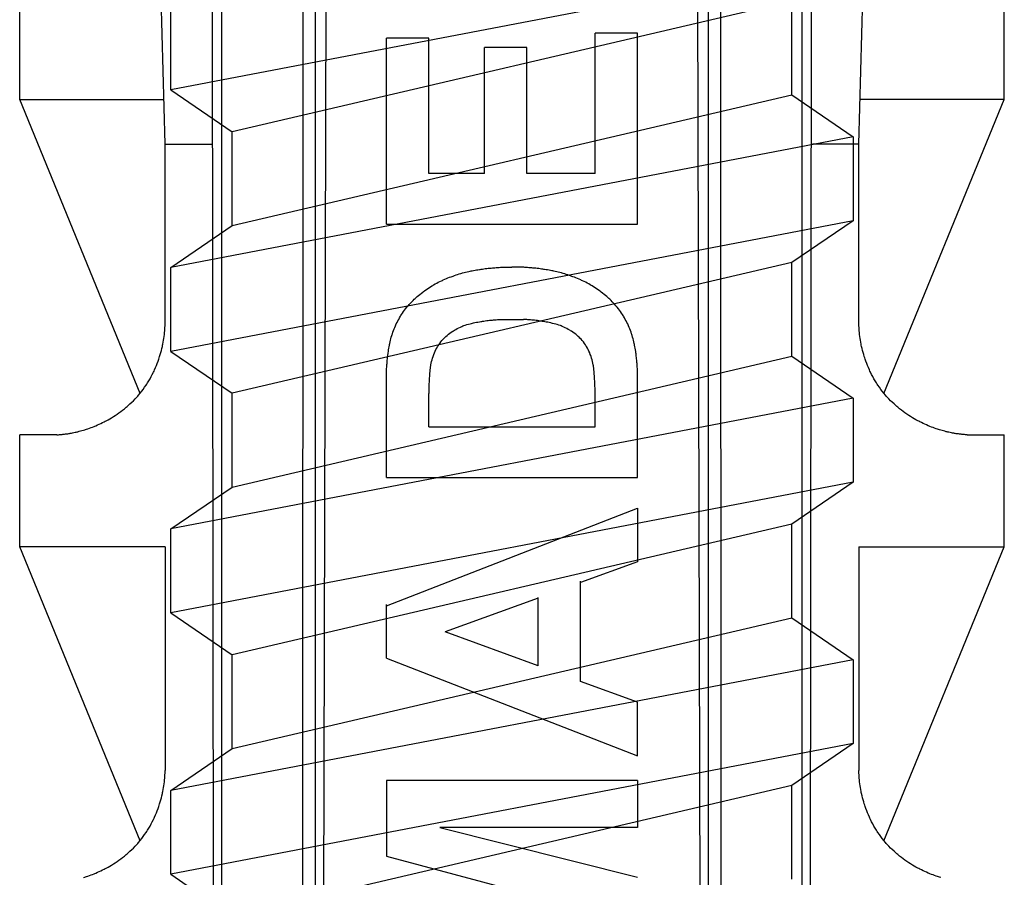
# Model space of a CAD drawing. Extents: x 14 to 285, y 11 to 197.
# Drawn here: x 104 to 105, y 80 to 81 of the extents above; entities that cross this region are included whole.
import ezdxf

# ---------------------------------------------------------------- set-up
doc = ezdxf.new("R2010")
doc.units = 0
doc.header["$MEASUREMENT"] = 0
doc.layers.add('_1-6_アンカ__類', color=7, linetype='CONTINUOUS')

msp = doc.modelspace()

# ---------------------------------------------------------------- linework, layer by layer
at = {"layer": '_1-6_アンカ__類', "color": 7, "linetype": 'Continuous'}
for p, q in [((103.874, 81.1122), (103.7841, 84.3122)), ((105.114, 81.1122), (105.204, 84.3122)), ((103.9631, 77.3519), (103.9564, 83.3122)), ((105.025, 77.3519), (105.0317, 83.3122)), ((104.1517, 77.3522), (104.1666, 83.2797)), ((104.8364, 77.3522), (104.8215, 83.2797)), ((103.9751, 77.3738), (103.9751, 82.4122)), ((104.1192, 77.3738), (104.1214, 82.4122)), ((104.1425, 77.3522), (104.143, 82.4122)), ((104.8455, 77.3522), (104.8451, 82.4122)), ((104.8688, 77.3738), (104.8667, 82.4122)), ((105.0129, 77.3738), (105.0129, 82.4122)), ((105.104, 81.4428), (103.884, 81.209)), ((103.614, 81.1922), (103.614, 81.3922)), ((105.374, 81.1922), (105.374, 81.3922)), ((104.994, 81.3678), (103.994, 81.134)), ((104.994, 81.2002), (104.994, 81.3678)), ((103.884, 81.209), (103.884, 81.359)), ((104.2697, 80.9691), (104.2697, 81.3019)), ((104.3455, 81.3019), (104.2697, 81.3019)), ((104.3455, 81.0598), (104.3455, 81.3019)), ((104.7184, 81.3104), (104.6428, 81.3104)), ((104.6428, 81.0598), (104.6428, 81.3104)), ((104.7184, 80.9691), (104.7184, 81.3104)), ((104.5206, 81.285), (104.4451, 81.285)), ((104.4451, 81.0598), (104.4451, 81.285)), ((104.5206, 81.0598), (104.5206, 81.285)), ((103.884, 81.209), (103.994, 81.134)), ((103.8295, 80.6664), (103.614, 81.1922)), ((103.614, 81.1922), (103.8718, 81.1922)), ((103.994, 80.9665), (104.994, 81.2002)), ((104.994, 81.2002), (105.104, 81.1252)), ((105.374, 81.1922), (105.1163, 81.1922)), ((105.1586, 80.6664), (105.374, 81.1922)), ((105.104, 81.1252), (103.884, 80.8915)), ((103.994, 80.9665), (103.994, 81.134)), ((105.104, 81.1252), (105.104, 80.9752)), ((103.874, 81.1122), (103.957, 81.1122)), ((103.874, 80.7922), (103.874, 81.1122)), ((105.114, 81.1122), (105.031, 81.1122)), ((105.114, 80.7922), (105.114, 81.1122)), ((104.4451, 81.0598), (104.3455, 81.0598)), ((104.6428, 81.0598), (104.5206, 81.0598)), ((105.104, 80.9752), (103.884, 80.7415)), ((103.884, 80.8915), (103.994, 80.9665)), ((104.2697, 80.9691), (104.7184, 80.9691)), ((105.104, 80.9752), (104.994, 80.9002)), ((103.884, 80.7415), (103.884, 80.8915)), ((104.994, 80.9002), (103.994, 80.6665)), ((104.4463, 80.8895), (104.4488, 80.8898)), ((104.4488, 80.8898), (104.4513, 80.8901)), ((104.4513, 80.8901), (104.4528, 80.8903)), ((104.4528, 80.8903), (104.4542, 80.8904)), ((104.4542, 80.8904), (104.4565, 80.8906)), ((104.4565, 80.8906), (104.4589, 80.8908)), ((104.4589, 80.8908), (104.4613, 80.891)), ((104.4613, 80.891), (104.4636, 80.8912)), ((104.4636, 80.8912), (104.466, 80.8914)), ((104.466, 80.8914), (104.4674, 80.8914)), ((104.4674, 80.8914), (104.4687, 80.8915)), ((104.4687, 80.8915), (104.4709, 80.8917)), ((104.4709, 80.8917), (104.4732, 80.8918)), ((104.4732, 80.8918), (104.4754, 80.8919)), ((104.4754, 80.8919), (104.4776, 80.892)), ((104.4776, 80.892), (104.4798, 80.892)), ((104.4798, 80.892), (104.4811, 80.8921)), ((104.4811, 80.8921), (104.4824, 80.8921)), ((104.4824, 80.8921), (104.4844, 80.8922)), ((104.4844, 80.8922), (104.4865, 80.8922)), ((104.4865, 80.8922), (104.4886, 80.8922)), ((104.4886, 80.8922), (104.4907, 80.8922)), ((104.4907, 80.8922), (104.4928, 80.8923)), ((104.4928, 80.8923), (104.494, 80.8923)), ((104.4952, 80.8923), (104.494, 80.8923)), ((104.4973, 80.8922), (104.4952, 80.8923)), ((104.4994, 80.8922), (104.4973, 80.8922)), ((104.5015, 80.8922), (104.4994, 80.8922)), ((104.5036, 80.8922), (104.5015, 80.8922)), ((104.5057, 80.8921), (104.5036, 80.8922)), ((104.5069, 80.8921), (104.5057, 80.8921)), ((104.5082, 80.892), (104.5069, 80.8921)), ((104.5105, 80.892), (104.5082, 80.892)), ((104.5127, 80.8919), (104.5105, 80.892)), ((104.5149, 80.8918), (104.5127, 80.8919)), ((104.5171, 80.8917), (104.5149, 80.8918)), ((104.5194, 80.8915), (104.5171, 80.8917)), ((104.5207, 80.8914), (104.5194, 80.8915)), ((104.522, 80.8914), (104.5207, 80.8914)), ((104.5244, 80.8912), (104.522, 80.8914)), ((104.5268, 80.891), (104.5244, 80.8912)), ((104.5292, 80.8908), (104.5268, 80.891)), ((104.5315, 80.8906), (104.5292, 80.8908)), ((104.5339, 80.8904), (104.5315, 80.8906)), ((104.5353, 80.8903), (104.5339, 80.8904)), ((104.5367, 80.8901), (104.5353, 80.8903)), ((104.5392, 80.8898), (104.5367, 80.8901)), ((104.5418, 80.8895), (104.5392, 80.8898)), ((104.994, 80.7327), (104.994, 80.9002)), ((104.3768, 80.8717), (104.3796, 80.8729)), ((104.3796, 80.8729), (104.3825, 80.874)), ((104.3825, 80.874), (104.3853, 80.8751)), ((104.3853, 80.8751), (104.387, 80.8757)), ((104.387, 80.8757), (104.3886, 80.8763)), ((104.3886, 80.8763), (104.3914, 80.8773)), ((104.3914, 80.8773), (104.3942, 80.8783)), ((104.3942, 80.8783), (104.3969, 80.8792)), ((104.3969, 80.8792), (104.3998, 80.8801)), ((104.3998, 80.8801), (104.4026, 80.8809)), ((104.4026, 80.8809), (104.4042, 80.8814)), ((104.4042, 80.8814), (104.4058, 80.8818)), ((104.4058, 80.8818), (104.4085, 80.8826)), ((104.4085, 80.8826), (104.4112, 80.8833)), ((104.4112, 80.8833), (104.414, 80.884)), ((104.414, 80.884), (104.4167, 80.8846)), ((104.4167, 80.8846), (104.4195, 80.8852)), ((104.4195, 80.8852), (104.4211, 80.8855)), ((104.4211, 80.8855), (104.4226, 80.8858)), ((104.4226, 80.8858), (104.4252, 80.8863)), ((104.4252, 80.8863), (104.4279, 80.8867)), ((104.4279, 80.8867), (104.4305, 80.8872)), ((104.4305, 80.8872), (104.4332, 80.8876)), ((104.4332, 80.8876), (104.4358, 80.888)), ((104.4358, 80.888), (104.4373, 80.8882)), ((104.4373, 80.8882), (104.4388, 80.8885)), ((104.4388, 80.8885), (104.4413, 80.8888)), ((104.4413, 80.8888), (104.4438, 80.8892)), ((104.4438, 80.8892), (104.4463, 80.8895)), ((104.5443, 80.8892), (104.5418, 80.8895)), ((104.5468, 80.8888), (104.5443, 80.8892)), ((104.5493, 80.8885), (104.5468, 80.8888)), ((104.5507, 80.8882), (104.5493, 80.8885)), ((104.5523, 80.888), (104.5507, 80.8882)), ((104.5549, 80.8876), (104.5523, 80.888)), ((104.5576, 80.8872), (104.5549, 80.8876)), ((104.5602, 80.8867), (104.5576, 80.8872)), ((104.5628, 80.8863), (104.5602, 80.8867)), ((104.5655, 80.8858), (104.5628, 80.8863)), ((104.567, 80.8855), (104.5655, 80.8858)), ((104.5686, 80.8852), (104.567, 80.8855)), ((104.5713, 80.8846), (104.5686, 80.8852)), ((104.5741, 80.884), (104.5713, 80.8846)), ((104.5768, 80.8833), (104.5741, 80.884)), ((104.5796, 80.8826), (104.5768, 80.8833)), ((104.5823, 80.8818), (104.5796, 80.8826)), ((104.5839, 80.8814), (104.5823, 80.8818)), ((104.5855, 80.8809), (104.5839, 80.8814)), ((104.5883, 80.8801), (104.5855, 80.8809)), ((104.5911, 80.8792), (104.5883, 80.8801)), ((104.5939, 80.8783), (104.5911, 80.8792)), ((104.5967, 80.8773), (104.5939, 80.8783)), ((104.5995, 80.8763), (104.5967, 80.8773)), ((104.6011, 80.8757), (104.5995, 80.8763)), ((104.6027, 80.8751), (104.6011, 80.8757)), ((104.6056, 80.874), (104.6027, 80.8751)), ((104.6084, 80.8729), (104.6056, 80.874)), ((104.6113, 80.8717), (104.6084, 80.8729)), ((104.3428, 80.8534), (104.3455, 80.8552)), ((104.3455, 80.8552), (104.3482, 80.8569)), ((104.3482, 80.8569), (104.3509, 80.8586)), ((104.3509, 80.8586), (104.3525, 80.8595)), ((104.3525, 80.8595), (104.354, 80.8605)), ((104.354, 80.8605), (104.3568, 80.862)), ((104.3568, 80.862), (104.3595, 80.8635)), ((104.3595, 80.8635), (104.3623, 80.865)), ((104.3623, 80.865), (104.3651, 80.8664)), ((104.3651, 80.8664), (104.3679, 80.8678)), ((104.3679, 80.8678), (104.3696, 80.8685)), ((104.3696, 80.8685), (104.3712, 80.8693)), ((104.3712, 80.8693), (104.374, 80.8705)), ((104.374, 80.8705), (104.3768, 80.8717)), ((104.6141, 80.8705), (104.6113, 80.8717)), ((104.6169, 80.8693), (104.6141, 80.8705)), ((104.6185, 80.8685), (104.6169, 80.8693)), ((104.6201, 80.8678), (104.6185, 80.8685)), ((104.623, 80.8664), (104.6201, 80.8678)), ((104.6258, 80.865), (104.623, 80.8664)), ((104.6285, 80.8635), (104.6258, 80.865)), ((104.6313, 80.862), (104.6285, 80.8635)), ((104.634, 80.8605), (104.6313, 80.862)), ((104.6356, 80.8595), (104.634, 80.8605)), ((104.6372, 80.8586), (104.6356, 80.8595)), ((104.6399, 80.8569), (104.6372, 80.8586)), ((104.6426, 80.8552), (104.6399, 80.8569)), ((104.6452, 80.8534), (104.6426, 80.8552)), ((104.3208, 80.836), (104.3222, 80.8373)), ((104.3222, 80.8373), (104.3246, 80.8394)), ((104.3246, 80.8394), (104.327, 80.8415)), ((104.327, 80.8415), (104.3295, 80.8435)), ((104.3295, 80.8435), (104.3321, 80.8455)), ((104.3321, 80.8455), (104.3346, 80.8475)), ((104.3346, 80.8475), (104.3361, 80.8486)), ((104.3361, 80.8486), (104.3376, 80.8497)), ((104.3376, 80.8497), (104.3402, 80.8515)), ((104.3402, 80.8515), (104.3428, 80.8534)), ((104.6479, 80.8515), (104.6452, 80.8534)), ((104.6505, 80.8497), (104.6479, 80.8515)), ((104.652, 80.8486), (104.6505, 80.8497)), ((104.6535, 80.8475), (104.652, 80.8486)), ((104.656, 80.8455), (104.6535, 80.8475)), ((104.6585, 80.8435), (104.656, 80.8455)), ((104.661, 80.8415), (104.6585, 80.8435)), ((104.6635, 80.8394), (104.661, 80.8415)), ((104.6659, 80.8373), (104.6635, 80.8394)), ((104.6673, 80.836), (104.6659, 80.8373)), ((104.3039, 80.8178), (104.3059, 80.8203)), ((104.3059, 80.8203), (104.3071, 80.8217)), ((104.3071, 80.8217), (104.3083, 80.8232)), ((104.3083, 80.8232), (104.3104, 80.8256)), ((104.3104, 80.8256), (104.3126, 80.8279)), ((104.3126, 80.8279), (104.3148, 80.8303)), ((104.3148, 80.8303), (104.3171, 80.8325)), ((104.3171, 80.8325), (104.3194, 80.8348)), ((104.3194, 80.8348), (104.3208, 80.836)), ((104.6687, 80.8348), (104.6673, 80.836)), ((104.671, 80.8325), (104.6687, 80.8348)), ((104.6733, 80.8303), (104.671, 80.8325)), ((104.6755, 80.8279), (104.6733, 80.8303)), ((104.6777, 80.8256), (104.6755, 80.8279)), ((104.6798, 80.8232), (104.6777, 80.8256)), ((104.681, 80.8217), (104.6798, 80.8232)), ((104.6822, 80.8203), (104.681, 80.8217)), ((104.6842, 80.8178), (104.6822, 80.8203)), ((104.293, 80.8016), (104.2946, 80.8043)), ((104.2946, 80.8043), (104.2956, 80.8058)), ((104.2956, 80.8058), (104.2966, 80.8074)), ((104.2966, 80.8074), (104.2983, 80.81)), ((104.2983, 80.81), (104.3001, 80.8127)), ((104.3001, 80.8127), (104.302, 80.8153)), ((104.302, 80.8153), (104.3039, 80.8178)), ((104.6861, 80.8153), (104.6842, 80.8178)), ((104.688, 80.8127), (104.6861, 80.8153)), ((104.6898, 80.81), (104.688, 80.8127)), ((104.6915, 80.8074), (104.6898, 80.81)), ((104.6925, 80.8058), (104.6915, 80.8074)), ((104.6935, 80.8043), (104.6925, 80.8058)), ((104.695, 80.8016), (104.6935, 80.8043)), ((103.8735, 80.7813), (103.8737, 80.7844)), ((103.8737, 80.7844), (103.8738, 80.7874)), ((103.8738, 80.7874), (103.874, 80.7904)), ((103.874, 80.7904), (103.874, 80.7922)), ((104.2834, 80.7816), (104.2845, 80.7844)), ((104.2845, 80.7844), (104.2857, 80.7872)), ((104.2857, 80.7872), (104.2865, 80.7888)), ((104.2865, 80.7888), (104.2872, 80.7905)), ((104.2872, 80.7905), (104.2886, 80.7933)), ((104.2886, 80.7933), (104.29, 80.7961)), ((104.29, 80.7961), (104.2915, 80.7988)), ((104.2915, 80.7988), (104.293, 80.8016)), ((104.399, 80.7838), (104.4018, 80.785)), ((104.4018, 80.785), (104.4046, 80.7862)), ((104.4046, 80.7862), (104.4062, 80.7869)), ((104.4062, 80.7869), (104.4078, 80.7875)), ((104.4078, 80.7875), (104.4106, 80.7884)), ((104.4106, 80.7884), (104.4133, 80.7893)), ((104.4133, 80.7893), (104.4161, 80.7901)), ((104.4161, 80.7901), (104.419, 80.7909)), ((104.419, 80.7909), (104.4218, 80.7916)), ((104.4218, 80.7916), (104.4234, 80.792)), ((104.4234, 80.792), (104.425, 80.7923)), ((104.425, 80.7923), (104.4276, 80.7929)), ((104.4276, 80.7929), (104.4303, 80.7935)), ((104.4303, 80.7935), (104.433, 80.794)), ((104.433, 80.794), (104.4357, 80.7945)), ((104.4357, 80.7945), (104.4384, 80.7949)), ((104.4384, 80.7949), (104.4399, 80.7952)), ((104.4399, 80.7952), (104.4414, 80.7954)), ((104.4414, 80.7954), (104.4438, 80.7958)), ((104.4438, 80.7958), (104.4463, 80.7962)), ((104.4463, 80.7962), (104.4488, 80.7965)), ((104.4488, 80.7965), (104.4513, 80.7968)), ((104.4513, 80.7968), (104.4538, 80.7971)), ((104.4538, 80.7971), (104.4552, 80.7973)), ((104.4552, 80.7973), (104.4566, 80.7974)), ((104.4566, 80.7974), (104.4589, 80.7976)), ((104.4589, 80.7976), (104.4612, 80.7979)), ((104.4612, 80.7979), (104.4635, 80.798)), ((104.4635, 80.798), (104.4657, 80.7982)), ((104.4657, 80.7982), (104.468, 80.7983)), ((104.468, 80.7983), (104.4694, 80.7984)), ((104.4694, 80.7984), (104.4706, 80.7985)), ((104.4706, 80.7985), (104.4727, 80.7986)), ((104.4727, 80.7986), (104.4735, 80.7986)), ((104.4735, 80.7986), (104.5145, 80.7986)), ((104.5156, 80.7986), (104.5148, 80.7986)), ((104.5177, 80.7985), (104.5156, 80.7986)), ((104.5189, 80.7984), (104.5177, 80.7985)), ((104.5203, 80.7983), (104.5189, 80.7984)), ((104.5225, 80.7982), (104.5203, 80.7983)), ((104.5248, 80.798), (104.5225, 80.7982)), ((104.5271, 80.7979), (104.5248, 80.798)), ((104.5294, 80.7976), (104.5271, 80.7979)), ((104.5317, 80.7974), (104.5294, 80.7976)), ((104.533, 80.7973), (104.5317, 80.7974)), ((104.5345, 80.7971), (104.533, 80.7973)), ((104.537, 80.7968), (104.5345, 80.7971)), ((104.5395, 80.7965), (104.537, 80.7968)), ((104.542, 80.7962), (104.5395, 80.7965)), ((104.5445, 80.7958), (104.542, 80.7962)), ((104.5469, 80.7954), (104.5445, 80.7958)), ((104.5484, 80.7952), (104.5469, 80.7954)), ((104.5499, 80.7949), (104.5484, 80.7952)), ((104.5526, 80.7945), (104.5499, 80.7949)), ((104.5553, 80.794), (104.5526, 80.7945)), ((104.558, 80.7935), (104.5553, 80.794)), ((104.5606, 80.7929), (104.558, 80.7935)), ((104.5633, 80.7923), (104.5606, 80.7929)), ((104.5649, 80.792), (104.5633, 80.7923)), ((104.5665, 80.7916), (104.5649, 80.792)), ((104.5693, 80.7909), (104.5665, 80.7916)), ((104.5722, 80.7901), (104.5693, 80.7909)), ((104.575, 80.7893), (104.5722, 80.7901)), ((104.5777, 80.7884), (104.575, 80.7893)), ((104.5805, 80.7875), (104.5777, 80.7884)), ((104.5821, 80.7869), (104.5805, 80.7875)), ((104.5837, 80.7862), (104.5821, 80.7869)), ((104.5865, 80.785), (104.5837, 80.7862)), ((104.5893, 80.7838), (104.5865, 80.785)), ((104.6966, 80.7988), (104.695, 80.8016)), ((104.698, 80.7961), (104.6966, 80.7988)), ((104.6995, 80.7933), (104.698, 80.7961)), ((104.7008, 80.7905), (104.6995, 80.7933)), ((104.7016, 80.7888), (104.7008, 80.7905)), ((104.7023, 80.7872), (104.7016, 80.7888)), ((104.7035, 80.7844), (104.7023, 80.7872)), ((104.7047, 80.7816), (104.7035, 80.7844)), ((105.1141, 80.7904), (105.114, 80.7922)), ((105.1142, 80.7874), (105.1141, 80.7904)), ((105.1144, 80.7844), (105.1142, 80.7874)), ((105.1146, 80.7813), (105.1144, 80.7844)), ((103.8718, 80.7648), (103.8723, 80.7682)), ((103.8723, 80.7682), (103.8727, 80.7716)), ((103.8727, 80.7716), (103.8729, 80.7735)), ((103.8729, 80.7735), (103.8731, 80.7753)), ((103.8731, 80.7753), (103.8733, 80.7783)), ((103.8733, 80.7783), (103.8735, 80.7813)), ((104.2775, 80.7642), (104.2783, 80.767)), ((104.2783, 80.767), (104.2792, 80.7698)), ((104.2792, 80.7698), (104.2797, 80.7714)), ((104.2797, 80.7714), (104.2802, 80.7731)), ((104.2802, 80.7731), (104.2812, 80.776)), ((104.2812, 80.776), (104.2823, 80.7788)), ((104.2823, 80.7788), (104.2834, 80.7816)), ((104.373, 80.7654), (104.3744, 80.7667)), ((104.3744, 80.7667), (104.3757, 80.7679)), ((104.3757, 80.7679), (104.378, 80.77)), ((104.378, 80.77), (104.3804, 80.772)), ((104.3804, 80.772), (104.3829, 80.7739)), ((104.3829, 80.7739), (104.3854, 80.7757)), ((104.3854, 80.7757), (104.388, 80.7775)), ((104.388, 80.7775), (104.3895, 80.7784)), ((104.3895, 80.7784), (104.391, 80.7794)), ((104.391, 80.7794), (104.3937, 80.7809)), ((104.3937, 80.7809), (104.3963, 80.7824)), ((104.3963, 80.7824), (104.399, 80.7838)), ((104.592, 80.7824), (104.5893, 80.7838)), ((104.5946, 80.7809), (104.592, 80.7824)), ((104.5973, 80.7794), (104.5946, 80.7809)), ((104.5988, 80.7784), (104.5973, 80.7794)), ((104.6003, 80.7775), (104.5988, 80.7784)), ((104.6029, 80.7757), (104.6003, 80.7775)), ((104.6054, 80.7739), (104.6029, 80.7757)), ((104.6079, 80.772), (104.6054, 80.7739)), ((104.6103, 80.77), (104.6079, 80.772)), ((104.6126, 80.7679), (104.6103, 80.77)), ((104.6139, 80.7667), (104.6126, 80.7679)), ((104.6153, 80.7654), (104.6139, 80.7667)), ((104.7058, 80.7788), (104.7047, 80.7816)), ((104.7069, 80.776), (104.7058, 80.7788)), ((104.7079, 80.7731), (104.7069, 80.776)), ((104.7084, 80.7714), (104.7079, 80.7731)), ((104.7089, 80.7698), (104.7084, 80.7714)), ((104.7097, 80.767), (104.7089, 80.7698)), ((104.7105, 80.7642), (104.7097, 80.767)), ((105.1148, 80.7783), (105.1146, 80.7813)), ((105.115, 80.7753), (105.1148, 80.7783)), ((105.1152, 80.7735), (105.115, 80.7753)), ((105.1154, 80.7716), (105.1152, 80.7735)), ((105.1158, 80.7682), (105.1154, 80.7716)), ((105.1163, 80.7648), (105.1158, 80.7682)), ((103.8683, 80.7468), (103.8692, 80.7505)), ((103.8692, 80.7505), (103.8696, 80.7527)), ((103.8696, 80.7527), (103.87, 80.7546)), ((103.87, 80.7546), (103.8707, 80.758)), ((103.8707, 80.758), (103.8713, 80.7614)), ((103.8713, 80.7614), (103.8718, 80.7648)), ((104.2739, 80.747), (104.2743, 80.7497)), ((104.2743, 80.7497), (104.2748, 80.7524)), ((104.2748, 80.7524), (104.2752, 80.754)), ((104.2752, 80.754), (104.2755, 80.7557)), ((104.2755, 80.7557), (104.2761, 80.7585)), ((104.2761, 80.7585), (104.2768, 80.7613)), ((104.2768, 80.7613), (104.2775, 80.7642)), ((104.3595, 80.7474), (104.3611, 80.7501)), ((104.3611, 80.7501), (104.362, 80.7517)), ((104.362, 80.7517), (104.363, 80.7532)), ((104.363, 80.7532), (104.3648, 80.7558)), ((104.3648, 80.7558), (104.3667, 80.7583)), ((104.3667, 80.7583), (104.3687, 80.7608)), ((104.3687, 80.7608), (104.3708, 80.7631)), ((104.3708, 80.7631), (104.373, 80.7654)), ((104.6174, 80.7631), (104.6153, 80.7654)), ((104.6196, 80.7608), (104.6174, 80.7631)), ((104.6216, 80.7583), (104.6196, 80.7608)), ((104.6235, 80.7558), (104.6216, 80.7583)), ((104.6253, 80.7532), (104.6235, 80.7558)), ((104.6263, 80.7517), (104.6253, 80.7532)), ((104.6272, 80.7501), (104.6263, 80.7517)), ((104.6288, 80.7474), (104.6272, 80.7501)), ((104.7112, 80.7613), (104.7105, 80.7642)), ((104.7119, 80.7585), (104.7112, 80.7613)), ((104.7126, 80.7557), (104.7119, 80.7585)), ((104.7129, 80.754), (104.7126, 80.7557)), ((104.7132, 80.7524), (104.7129, 80.754)), ((104.7137, 80.7497), (104.7132, 80.7524)), ((104.7142, 80.747), (104.7137, 80.7497)), ((105.1168, 80.7614), (105.1163, 80.7648)), ((105.1174, 80.758), (105.1168, 80.7614)), ((105.118, 80.7546), (105.1174, 80.758)), ((105.1184, 80.7527), (105.118, 80.7546)), ((105.1189, 80.7505), (105.1184, 80.7527)), ((105.1198, 80.7468), (105.1189, 80.7505)), ((103.8636, 80.73), (103.8642, 80.7321)), ((103.8642, 80.7321), (103.8653, 80.7358)), ((103.8653, 80.7358), (103.8664, 80.7394)), ((103.8664, 80.7394), (103.8674, 80.7431)), ((103.8674, 80.7431), (103.8683, 80.7468)), ((103.884, 80.7415), (103.994, 80.6665)), ((103.994, 80.4989), (104.994, 80.7327)), ((104.2716, 80.7306), (104.2719, 80.7332)), ((104.2719, 80.7332), (104.2722, 80.7357)), ((104.2722, 80.7357), (104.2724, 80.7372)), ((104.2724, 80.7372), (104.2726, 80.7388)), ((104.2726, 80.7388), (104.273, 80.7415)), ((104.273, 80.7415), (104.2734, 80.7443)), ((104.2734, 80.7443), (104.2739, 80.747)), ((104.3521, 80.7295), (104.353, 80.7324)), ((104.353, 80.7324), (104.3536, 80.7341)), ((104.3536, 80.7341), (104.3543, 80.7358)), ((104.3543, 80.7358), (104.3554, 80.7388)), ((104.3554, 80.7388), (104.3567, 80.7417)), ((104.3567, 80.7417), (104.358, 80.7446)), ((104.358, 80.7446), (104.3595, 80.7474)), ((104.6303, 80.7446), (104.6288, 80.7474)), ((104.6316, 80.7417), (104.6303, 80.7446)), ((104.6329, 80.7388), (104.6316, 80.7417)), ((104.634, 80.7358), (104.6329, 80.7388)), ((104.6347, 80.7341), (104.634, 80.7358)), ((104.6353, 80.7324), (104.6347, 80.7341)), ((104.6362, 80.7295), (104.6353, 80.7324)), ((104.7147, 80.7443), (104.7142, 80.747)), ((104.7151, 80.7415), (104.7147, 80.7443)), ((104.7155, 80.7388), (104.7151, 80.7415)), ((104.7157, 80.7372), (104.7155, 80.7388)), ((104.7159, 80.7357), (104.7157, 80.7372)), ((104.7162, 80.7332), (104.7159, 80.7357)), ((104.7165, 80.7306), (104.7162, 80.7332)), ((104.994, 80.7327), (105.104, 80.6577)), ((105.1207, 80.7431), (105.1198, 80.7468)), ((105.1217, 80.7394), (105.1207, 80.7431)), ((105.1227, 80.7358), (105.1217, 80.7394)), ((105.1238, 80.7321), (105.1227, 80.7358)), ((105.1245, 80.73), (105.1238, 80.7321)), ((103.8568, 80.7124), (103.8584, 80.7162)), ((103.8584, 80.7162), (103.86, 80.72)), ((103.86, 80.72), (103.8614, 80.7239)), ((103.8614, 80.7239), (103.8628, 80.7278)), ((103.8628, 80.7278), (103.8636, 80.73)), ((104.2701, 80.713), (104.2702, 80.7154)), ((104.2702, 80.7154), (104.2704, 80.7178)), ((104.2704, 80.7178), (104.2706, 80.7201)), ((104.2706, 80.7201), (104.2707, 80.7215)), ((104.2707, 80.7215), (104.2708, 80.723)), ((104.2708, 80.723), (104.271, 80.7255)), ((104.271, 80.7255), (104.2713, 80.7281)), ((104.2713, 80.7281), (104.2716, 80.7306)), ((104.3481, 80.7113), (104.3485, 80.7142)), ((104.3485, 80.7142), (104.3487, 80.7159)), ((104.3487, 80.7159), (104.349, 80.7176)), ((104.349, 80.7176), (104.3497, 80.7206)), ((104.3497, 80.7206), (104.3504, 80.7236)), ((104.3504, 80.7236), (104.3512, 80.7266)), ((104.3512, 80.7266), (104.3521, 80.7295)), ((104.6371, 80.7266), (104.6362, 80.7295)), ((104.6379, 80.7236), (104.6371, 80.7266)), ((104.6386, 80.7206), (104.6379, 80.7236)), ((104.6393, 80.7176), (104.6386, 80.7206)), ((104.6396, 80.7159), (104.6393, 80.7176)), ((104.6398, 80.7142), (104.6396, 80.7159)), ((104.6402, 80.7113), (104.6398, 80.7142)), ((104.7168, 80.7281), (104.7165, 80.7306)), ((104.717, 80.7255), (104.7168, 80.7281)), ((104.7173, 80.723), (104.717, 80.7255)), ((104.7174, 80.7215), (104.7173, 80.723)), ((104.7175, 80.7201), (104.7174, 80.7215)), ((104.7177, 80.7178), (104.7175, 80.7201)), ((104.7178, 80.7154), (104.7177, 80.7178)), ((104.718, 80.713), (104.7178, 80.7154)), ((105.1253, 80.7278), (105.1245, 80.73)), ((105.1267, 80.7239), (105.1253, 80.7278)), ((105.1281, 80.72), (105.1267, 80.7239)), ((105.1296, 80.7162), (105.1281, 80.72)), ((105.1312, 80.7124), (105.1296, 80.7162)), ((103.847, 80.6926), (103.8491, 80.6964)), ((103.8491, 80.6964), (103.8511, 80.7003)), ((103.8511, 80.7003), (103.8531, 80.7041)), ((103.8531, 80.7041), (103.8542, 80.7064)), ((103.8542, 80.7064), (103.8552, 80.7086)), ((103.8552, 80.7086), (103.8568, 80.7124)), ((104.2697, 80.7013), (104.2698, 80.7035)), ((104.2697, 80.6991), (104.2697, 80.7013)), ((104.2697, 80.6969), (104.2697, 80.6991)), ((104.2697, 80.6947), (104.2697, 80.6969)), ((104.2698, 80.7056), (104.2699, 80.7069)), ((104.2698, 80.7035), (104.2698, 80.7056)), ((104.2699, 80.7083), (104.27, 80.7106)), ((104.2699, 80.7069), (104.2699, 80.7083)), ((104.27, 80.7106), (104.2701, 80.713)), ((104.3467, 80.694), (104.3469, 80.6966)), ((104.3469, 80.6966), (104.347, 80.6981)), ((104.347, 80.6981), (104.3471, 80.6997)), ((104.3471, 80.6997), (104.3473, 80.7026)), ((104.3473, 80.7026), (104.3475, 80.7055)), ((104.3475, 80.7055), (104.3478, 80.7084)), ((104.3478, 80.7084), (104.3481, 80.7113)), ((104.6405, 80.7084), (104.6402, 80.7113)), ((104.6408, 80.7055), (104.6405, 80.7084)), ((104.641, 80.7026), (104.6408, 80.7055)), ((104.6412, 80.6997), (104.641, 80.7026)), ((104.6413, 80.6981), (104.6412, 80.6997)), ((104.6414, 80.6966), (104.6413, 80.6981)), ((104.6416, 80.694), (104.6414, 80.6966)), ((104.7181, 80.7106), (104.718, 80.713)), ((104.7182, 80.7083), (104.7181, 80.7106)), ((104.7182, 80.7069), (104.7182, 80.7083)), ((104.7183, 80.7056), (104.7182, 80.7069)), ((104.7183, 80.7035), (104.7183, 80.7056)), ((104.7183, 80.7013), (104.7183, 80.7035)), ((104.7184, 80.6991), (104.7183, 80.7013)), ((104.7184, 80.6969), (104.7184, 80.6991)), ((104.7184, 80.6947), (104.7184, 80.6969)), ((105.1329, 80.7086), (105.1312, 80.7124)), ((105.1339, 80.7064), (105.1329, 80.7086)), ((105.135, 80.7041), (105.1339, 80.7064)), ((105.1369, 80.7003), (105.135, 80.7041)), ((105.1389, 80.6964), (105.1369, 80.7003)), ((105.141, 80.6926), (105.1389, 80.6964)), ((103.8374, 80.6772), (103.8399, 80.6809)), ((103.8399, 80.6809), (103.8413, 80.683)), ((103.8413, 80.683), (103.8426, 80.6851)), ((103.8426, 80.6851), (103.8449, 80.6888)), ((103.8449, 80.6888), (103.847, 80.6926)), ((104.2697, 80.6935), (104.2697, 80.6947)), ((104.2697, 80.5161), (104.2697, 80.6941)), ((104.3459, 80.6765), (104.346, 80.6788)), ((104.346, 80.6788), (104.3461, 80.681)), ((104.3461, 80.6823), (104.3462, 80.6838)), ((104.3461, 80.681), (104.3461, 80.6823)), ((104.3462, 80.6838), (104.3463, 80.6863)), ((104.3463, 80.6863), (104.3464, 80.6889)), ((104.3464, 80.6889), (104.3466, 80.6914)), ((104.3466, 80.6914), (104.3467, 80.694)), ((104.6417, 80.6914), (104.6416, 80.694)), ((104.6419, 80.6889), (104.6417, 80.6914)), ((104.642, 80.6863), (104.6419, 80.6889)), ((104.6421, 80.6838), (104.642, 80.6863)), ((104.6422, 80.6823), (104.6421, 80.6838)), ((104.6422, 80.681), (104.6422, 80.6823)), ((104.6423, 80.6788), (104.6422, 80.681)), ((104.6424, 80.6765), (104.6423, 80.6788)), ((104.7184, 80.6935), (104.7184, 80.6947)), ((104.7184, 80.5161), (104.7184, 80.6935)), ((105.1432, 80.6888), (105.141, 80.6926)), ((105.1455, 80.6851), (105.1432, 80.6888)), ((105.1468, 80.683), (105.1455, 80.6851)), ((105.1482, 80.6809), (105.1468, 80.683)), ((105.1507, 80.6772), (105.1482, 80.6809)), ((103.8234, 80.6595), (103.825, 80.6613)), ((103.825, 80.6613), (103.8267, 80.6633)), ((103.8267, 80.6633), (103.8295, 80.6666)), ((103.8295, 80.6666), (103.8322, 80.6701)), ((103.8322, 80.6701), (103.8349, 80.6736)), ((103.8349, 80.6736), (103.8374, 80.6772)), ((103.994, 80.4989), (103.994, 80.6665)), ((104.3456, 80.6654), (104.3457, 80.6674)), ((104.3456, 80.6635), (104.3456, 80.6654)), ((104.3456, 80.6615), (104.3456, 80.6635)), ((104.3456, 80.6595), (104.3456, 80.6615)), ((104.3457, 80.6698), (104.3458, 80.672)), ((104.3457, 80.6685), (104.3457, 80.6698)), ((104.3457, 80.6674), (104.3457, 80.6685)), ((104.3458, 80.6743), (104.3459, 80.6765)), ((104.3458, 80.672), (104.3458, 80.6743)), ((104.6425, 80.6743), (104.6424, 80.6765)), ((104.6425, 80.672), (104.6425, 80.6743)), ((104.6426, 80.6698), (104.6425, 80.672)), ((104.6426, 80.6685), (104.6426, 80.6698)), ((104.6426, 80.6674), (104.6426, 80.6685)), ((104.6427, 80.6654), (104.6426, 80.6674)), ((104.6427, 80.6635), (104.6427, 80.6654)), ((104.6427, 80.6615), (104.6427, 80.6635)), ((104.6427, 80.6595), (104.6427, 80.6615)), ((105.1532, 80.6736), (105.1507, 80.6772)), ((105.1558, 80.6701), (105.1532, 80.6736)), ((105.1586, 80.6666), (105.1558, 80.6701)), ((105.1614, 80.6633), (105.1586, 80.6666)), ((105.1631, 80.6613), (105.1614, 80.6633)), ((105.1647, 80.6595), (105.1631, 80.6613)), ((103.8061, 80.643), (103.808, 80.6446)), ((103.808, 80.6446), (103.8112, 80.6475)), ((103.8112, 80.6475), (103.8143, 80.6504)), ((103.8143, 80.6504), (103.8174, 80.6533)), ((103.8174, 80.6533), (103.8204, 80.6564)), ((103.8204, 80.6564), (103.8234, 80.6595)), ((105.104, 80.6577), (103.884, 80.4239)), ((104.3455, 80.6564), (104.3456, 80.6576)), ((104.3455, 80.6067), (104.3455, 80.6564)), ((104.3456, 80.6576), (104.3456, 80.6595)), ((104.6427, 80.6576), (104.6427, 80.6595)), ((104.6428, 80.6564), (104.6427, 80.6576)), ((104.6428, 80.6067), (104.6428, 80.6564)), ((105.104, 80.6577), (105.104, 80.5077)), ((105.1677, 80.6564), (105.1647, 80.6595)), ((105.1707, 80.6533), (105.1677, 80.6564)), ((105.1738, 80.6504), (105.1707, 80.6533)), ((105.1769, 80.6475), (105.1738, 80.6504)), ((105.1801, 80.6446), (105.1769, 80.6475)), ((105.182, 80.643), (105.1801, 80.6446)), ((103.7815, 80.6248), (103.7845, 80.6268)), ((103.7845, 80.6268), (103.7863, 80.628)), ((103.7863, 80.628), (103.7883, 80.6293)), ((103.7883, 80.6293), (103.7915, 80.6316)), ((103.7915, 80.6316), (103.7948, 80.634)), ((103.7948, 80.634), (103.798, 80.6365)), ((103.798, 80.6365), (103.8012, 80.6389)), ((103.8012, 80.6389), (103.8043, 80.6415)), ((103.8043, 80.6415), (103.8061, 80.643)), ((105.1838, 80.6415), (105.182, 80.643)), ((105.1869, 80.6389), (105.1838, 80.6415)), ((105.1901, 80.6365), (105.1869, 80.6389)), ((105.1933, 80.634), (105.1901, 80.6365)), ((105.1965, 80.6316), (105.1933, 80.634)), ((105.1998, 80.6293), (105.1965, 80.6316)), ((105.2017, 80.628), (105.1998, 80.6293)), ((105.2035, 80.6268), (105.2017, 80.628)), ((105.2066, 80.6248), (105.2035, 80.6268)), ((103.7485, 80.6078), (103.7502, 80.6086)), ((103.7502, 80.6086), (103.7533, 80.6099)), ((103.7533, 80.6099), (103.7563, 80.6112)), ((103.7563, 80.6112), (103.7593, 80.6126)), ((103.7593, 80.6126), (103.7622, 80.614)), ((103.7622, 80.614), (103.7652, 80.6155)), ((103.7652, 80.6155), (103.7669, 80.6164)), ((103.7669, 80.6164), (103.7687, 80.6174)), ((103.7687, 80.6174), (103.772, 80.6192)), ((103.772, 80.6192), (103.7752, 80.621)), ((103.7752, 80.621), (103.7783, 80.6229)), ((103.7783, 80.6229), (103.7815, 80.6248)), ((105.2097, 80.6229), (105.2066, 80.6248)), ((105.2129, 80.621), (105.2097, 80.6229)), ((105.2161, 80.6192), (105.2129, 80.621)), ((105.2193, 80.6174), (105.2161, 80.6192)), ((105.2212, 80.6164), (105.2193, 80.6174)), ((105.2229, 80.6155), (105.2212, 80.6164)), ((105.2258, 80.614), (105.2229, 80.6155)), ((105.2288, 80.6126), (105.2258, 80.614)), ((105.2318, 80.6112), (105.2288, 80.6126)), ((105.2348, 80.6099), (105.2318, 80.6112)), ((105.2378, 80.6086), (105.2348, 80.6099)), ((105.2396, 80.6078), (105.2378, 80.6086)), ((103.614, 80.3922), (103.614, 80.5922)), ((103.6807, 80.5922), (103.614, 80.5922)), ((103.6807, 80.5922), (103.6817, 80.5923)), ((103.6817, 80.5923), (103.6834, 80.5924)), ((103.6834, 80.5924), (103.6851, 80.5926)), ((103.6851, 80.5926), (103.6868, 80.5927)), ((103.6868, 80.5927), (103.6885, 80.5929)), ((103.6885, 80.5929), (103.6902, 80.593)), ((103.6902, 80.593), (103.6912, 80.5932)), ((103.6912, 80.5932), (103.6923, 80.5933)), ((103.6923, 80.5933), (103.6942, 80.5935)), ((103.6942, 80.5935), (103.6961, 80.5938)), ((103.6961, 80.5938), (103.6981, 80.594)), ((103.6981, 80.594), (103.7, 80.5943)), ((103.7, 80.5943), (103.7019, 80.5946)), ((103.7019, 80.5946), (103.703, 80.5948)), ((103.703, 80.5948), (103.7043, 80.595)), ((103.7043, 80.595), (103.7065, 80.5954)), ((103.7065, 80.5954), (103.7087, 80.5959)), ((103.7087, 80.5959), (103.7109, 80.5963)), ((103.7109, 80.5963), (103.713, 80.5968)), ((103.713, 80.5968), (103.7152, 80.5972)), ((103.7152, 80.5972), (103.7165, 80.5975)), ((103.7165, 80.5975), (103.7179, 80.5979)), ((103.7179, 80.5979), (103.7204, 80.5985)), ((103.7204, 80.5985), (103.7229, 80.5991)), ((103.7229, 80.5991), (103.7253, 80.5998)), ((103.7253, 80.5998), (103.7278, 80.6005)), ((103.7278, 80.6005), (103.7302, 80.6013)), ((103.7302, 80.6013), (103.7316, 80.6017)), ((103.7316, 80.6017), (103.7332, 80.6022)), ((103.7332, 80.6022), (103.736, 80.6031)), ((103.736, 80.6031), (103.7387, 80.6041)), ((103.7387, 80.6041), (103.7415, 80.6051)), ((103.7415, 80.6051), (103.7442, 80.6061)), ((103.7442, 80.6061), (103.7469, 80.6072)), ((103.7469, 80.6072), (103.7485, 80.6078)), ((104.3455, 80.6067), (104.6428, 80.6067)), ((105.2412, 80.6072), (105.2396, 80.6078)), ((105.2439, 80.6061), (105.2412, 80.6072)), ((105.2466, 80.6051), (105.2439, 80.6061)), ((105.2493, 80.6041), (105.2466, 80.6051)), ((105.2521, 80.6031), (105.2493, 80.6041)), ((105.2548, 80.6022), (105.2521, 80.6031)), ((105.2564, 80.6017), (105.2548, 80.6022)), ((105.2579, 80.6013), (105.2564, 80.6017)), ((105.2603, 80.6005), (105.2579, 80.6013)), ((105.2627, 80.5998), (105.2603, 80.6005)), ((105.2652, 80.5991), (105.2627, 80.5998)), ((105.2677, 80.5985), (105.2652, 80.5991)), ((105.2702, 80.5979), (105.2677, 80.5985)), ((105.2716, 80.5975), (105.2702, 80.5979)), ((105.2728, 80.5972), (105.2716, 80.5975)), ((105.275, 80.5968), (105.2728, 80.5972)), ((105.2772, 80.5963), (105.275, 80.5968)), ((105.2794, 80.5959), (105.2772, 80.5963)), ((105.2816, 80.5954), (105.2794, 80.5959)), ((105.2838, 80.595), (105.2816, 80.5954)), ((105.285, 80.5948), (105.2838, 80.595)), ((105.2862, 80.5946), (105.285, 80.5948)), ((105.2881, 80.5943), (105.2862, 80.5946)), ((105.29, 80.594), (105.2881, 80.5943)), ((105.2919, 80.5938), (105.29, 80.594)), ((105.2939, 80.5935), (105.2919, 80.5938)), ((105.2958, 80.5933), (105.2939, 80.5935)), ((105.2969, 80.5932), (105.2958, 80.5933)), ((105.2979, 80.593), (105.2969, 80.5932)), ((105.2996, 80.5929), (105.2979, 80.593)), ((105.3013, 80.5927), (105.2996, 80.5929)), ((105.303, 80.5926), (105.3013, 80.5927)), ((105.3047, 80.5924), (105.303, 80.5926)), ((105.3064, 80.5923), (105.3047, 80.5924)), ((105.3074, 80.5922), (105.3064, 80.5923)), ((105.3074, 80.5922), (105.374, 80.5922)), ((105.374, 80.3922), (105.374, 80.5922)), ((105.104, 80.5077), (103.884, 80.2739)), ((104.2697, 80.5161), (104.7184, 80.5161)), ((105.104, 80.5077), (104.994, 80.4327)), ((103.884, 80.4239), (103.994, 80.4989)), ((104.2697, 80.2865), (104.7184, 80.4613)), ((104.7184, 80.4613), (104.7184, 80.3652)), ((104.994, 80.4327), (103.994, 80.1989)), ((104.994, 80.2651), (104.994, 80.4327)), ((103.884, 80.2739), (103.884, 80.4239)), ((103.8295, 79.8664), (103.614, 80.3922)), ((103.874, 80.3922), (103.614, 80.3922)), ((103.874, 80.3922), (103.874, 79.9922)), ((105.114, 80.3922), (105.114, 79.9922)), ((105.114, 80.3922), (105.374, 80.3922)), ((105.1586, 79.8664), (105.374, 80.3922)), ((104.7184, 80.3652), (104.6165, 80.3282)), ((104.6165, 80.1512), (104.6165, 80.3306)), ((104.5408, 80.3003), (104.3744, 80.2397)), ((104.5408, 80.179), (104.5408, 80.3014)), ((103.884, 80.2739), (103.994, 80.1989)), ((104.2697, 80.1928), (104.2697, 80.2886)), ((103.994, 80.0313), (104.994, 80.2651)), ((104.994, 80.2651), (105.104, 80.1901)), ((104.5408, 80.179), (104.3744, 80.2397)), ((105.104, 80.1901), (103.884, 79.9563)), ((103.994, 80.0313), (103.994, 80.1989)), ((104.2697, 80.1928), (104.7184, 80.018)), ((105.104, 80.1901), (105.104, 80.0401)), ((104.7184, 80.1141), (104.6165, 80.1512)), ((104.7184, 80.018), (104.7184, 80.1141)), ((105.104, 80.0401), (103.884, 79.8063)), ((103.884, 79.9563), (103.994, 80.0313)), ((105.104, 80.0401), (104.994, 79.9651)), ((103.874, 79.9904), (103.874, 79.9922)), ((105.1141, 79.9904), (105.114, 79.9922)), ((103.8729, 79.9735), (103.8731, 79.9753)), ((103.8731, 79.9753), (103.8733, 79.9783)), ((103.8733, 79.9783), (103.8735, 79.9813)), ((103.8735, 79.9813), (103.8737, 79.9844)), ((103.8737, 79.9844), (103.8738, 79.9874)), ((103.8738, 79.9874), (103.874, 79.9904)), ((105.1142, 79.9874), (105.1141, 79.9904)), ((105.1144, 79.9844), (105.1142, 79.9874)), ((105.1146, 79.9813), (105.1144, 79.9844)), ((105.1148, 79.9783), (105.1146, 79.9813)), ((105.115, 79.9753), (105.1148, 79.9783)), ((105.1152, 79.9735), (105.115, 79.9753)), ((103.87, 79.9546), (103.8707, 79.958)), ((103.8707, 79.958), (103.8713, 79.9614)), ((103.8713, 79.9614), (103.8718, 79.9648)), ((103.8718, 79.9648), (103.8723, 79.9682)), ((103.8723, 79.9682), (103.8727, 79.9716)), ((103.8727, 79.9716), (103.8729, 79.9735)), ((104.994, 79.9651), (103.994, 79.7313)), ((104.2697, 79.9741), (104.2697, 79.8386)), ((104.7184, 79.9741), (104.2697, 79.9741)), ((104.7184, 79.9741), (104.7184, 79.89)), ((104.994, 79.7975), (104.994, 79.9651)), ((105.1154, 79.9716), (105.1152, 79.9735)), ((105.1158, 79.9682), (105.1154, 79.9716)), ((105.1163, 79.9648), (105.1158, 79.9682)), ((105.1168, 79.9614), (105.1163, 79.9648)), ((105.1174, 79.958), (105.1168, 79.9614)), ((105.118, 79.9546), (105.1174, 79.958)), ((103.8653, 79.9358), (103.8664, 79.9394)), ((103.8664, 79.9394), (103.8674, 79.9431)), ((103.8674, 79.9431), (103.8683, 79.9468)), ((103.8683, 79.9468), (103.8692, 79.9505)), ((103.8692, 79.9505), (103.8696, 79.9527)), ((103.8696, 79.9527), (103.87, 79.9546)), ((103.884, 79.8063), (103.884, 79.9563)), ((105.1184, 79.9527), (105.118, 79.9546)), ((105.1189, 79.9505), (105.1184, 79.9527)), ((105.1198, 79.9468), (105.1189, 79.9505)), ((105.1207, 79.9431), (105.1198, 79.9468)), ((105.1217, 79.9394), (105.1207, 79.9431)), ((105.1227, 79.9358), (105.1217, 79.9394)), ((103.86, 79.92), (103.8614, 79.9239)), ((103.8614, 79.9239), (103.8628, 79.9278)), ((103.8628, 79.9278), (103.8636, 79.93)), ((103.8636, 79.93), (103.8642, 79.9321)), ((103.8642, 79.9321), (103.8653, 79.9358)), ((105.1238, 79.9321), (105.1227, 79.9358)), ((105.1245, 79.93), (105.1238, 79.9321)), ((105.1253, 79.9278), (105.1245, 79.93)), ((105.1267, 79.9239), (105.1253, 79.9278)), ((105.1281, 79.92), (105.1267, 79.9239)), ((103.8511, 79.9003), (103.8531, 79.9041)), ((103.8531, 79.9041), (103.8542, 79.9064)), ((103.8542, 79.9064), (103.8552, 79.9086)), ((103.8552, 79.9086), (103.8568, 79.9124)), ((103.8568, 79.9124), (103.8584, 79.9162)), ((103.8584, 79.9162), (103.86, 79.92)), ((105.1296, 79.9162), (105.1281, 79.92)), ((105.1312, 79.9124), (105.1296, 79.9162)), ((105.1329, 79.9086), (105.1312, 79.9124)), ((105.1339, 79.9064), (105.1329, 79.9086)), ((105.135, 79.9041), (105.1339, 79.9064)), ((105.1369, 79.9003), (105.135, 79.9041)), ((103.8426, 79.8851), (103.8449, 79.8888)), ((103.8449, 79.8888), (103.847, 79.8926)), ((103.847, 79.8926), (103.8491, 79.8964)), ((103.8491, 79.8964), (103.8511, 79.9003)), ((104.7184, 79.89), (104.3652, 79.89)), ((104.3652, 79.89), (104.7184, 79.8012)), ((105.1389, 79.8964), (105.1369, 79.9003)), ((105.141, 79.8926), (105.1389, 79.8964)), ((105.1432, 79.8888), (105.141, 79.8926)), ((105.1455, 79.8851), (105.1432, 79.8888)), ((103.8295, 79.8666), (103.8322, 79.8701)), ((103.8322, 79.8701), (103.8349, 79.8736)), ((103.8349, 79.8736), (103.8374, 79.8772)), ((103.8374, 79.8772), (103.8399, 79.8809)), ((103.8399, 79.8809), (103.8413, 79.883)), ((103.8413, 79.883), (103.8426, 79.8851)), ((105.1468, 79.883), (105.1455, 79.8851)), ((105.1482, 79.8809), (105.1468, 79.883)), ((105.1507, 79.8772), (105.1482, 79.8809)), ((105.1532, 79.8736), (105.1507, 79.8772)), ((105.1558, 79.8701), (105.1532, 79.8736)), ((105.1586, 79.8666), (105.1558, 79.8701)), ((103.8143, 79.8504), (103.8174, 79.8533)), ((103.8174, 79.8533), (103.8204, 79.8564)), ((103.8204, 79.8564), (103.8234, 79.8595)), ((103.8234, 79.8595), (103.825, 79.8613)), ((103.825, 79.8613), (103.8267, 79.8633)), ((103.8267, 79.8633), (103.8295, 79.8666)), ((105.1614, 79.8633), (105.1586, 79.8666)), ((105.1631, 79.8613), (105.1614, 79.8633)), ((105.1647, 79.8595), (105.1631, 79.8613)), ((105.1677, 79.8564), (105.1647, 79.8595)), ((105.1707, 79.8533), (105.1677, 79.8564)), ((105.1738, 79.8504), (105.1707, 79.8533)), ((103.7915, 79.8316), (103.7948, 79.834)), ((103.7948, 79.834), (103.798, 79.8365)), ((103.798, 79.8365), (103.8012, 79.8389)), ((103.8012, 79.8389), (103.8043, 79.8415)), ((103.8043, 79.8415), (103.8061, 79.843)), ((103.8061, 79.843), (103.808, 79.8446)), ((103.808, 79.8446), (103.8112, 79.8475)), ((103.8112, 79.8475), (103.8143, 79.8504)), ((104.2697, 79.8386), (104.5757, 79.7572)), ((105.1769, 79.8475), (105.1738, 79.8504)), ((105.1801, 79.8446), (105.1769, 79.8475)), ((105.182, 79.843), (105.1801, 79.8446)), ((105.1838, 79.8415), (105.182, 79.843)), ((105.1869, 79.8389), (105.1838, 79.8415)), ((105.1901, 79.8365), (105.1869, 79.8389)), ((105.1933, 79.834), (105.1901, 79.8365)), ((105.1965, 79.8316), (105.1933, 79.834)), ((103.7652, 79.8155), (103.7669, 79.8164)), ((103.7669, 79.8164), (103.7687, 79.8174)), ((103.7687, 79.8174), (103.772, 79.8192)), ((103.772, 79.8192), (103.7752, 79.821)), ((103.7752, 79.821), (103.7783, 79.8229)), ((103.7783, 79.8229), (103.7815, 79.8248)), ((103.7815, 79.8248), (103.7845, 79.8268)), ((103.7845, 79.8268), (103.7863, 79.828)), ((103.7863, 79.828), (103.7883, 79.8293)), ((103.7883, 79.8293), (103.7915, 79.8316)), ((105.1998, 79.8293), (105.1965, 79.8316)), ((105.2017, 79.828), (105.1998, 79.8293)), ((105.2035, 79.8268), (105.2017, 79.828)), ((105.2066, 79.8248), (105.2035, 79.8268)), ((105.2097, 79.8229), (105.2066, 79.8248)), ((105.2129, 79.821), (105.2097, 79.8229)), ((105.2161, 79.8192), (105.2129, 79.821)), ((105.2193, 79.8174), (105.2161, 79.8192)), ((105.2212, 79.8164), (105.2193, 79.8174)), ((105.2229, 79.8155), (105.2212, 79.8164)), ((103.7278, 79.8005), (103.7302, 79.8013)), ((103.7302, 79.8013), (103.7316, 79.8017)), ((103.7316, 79.8017), (103.7332, 79.8022)), ((103.7332, 79.8022), (103.736, 79.8031)), ((103.736, 79.8031), (103.7387, 79.8041)), ((103.7387, 79.8041), (103.7415, 79.8051)), ((103.7415, 79.8051), (103.7442, 79.8061)), ((103.7442, 79.8061), (103.7469, 79.8072)), ((103.7469, 79.8072), (103.7485, 79.8078)), ((103.7485, 79.8078), (103.7502, 79.8086)), ((103.7502, 79.8086), (103.7533, 79.8099)), ((103.7533, 79.8099), (103.7563, 79.8112)), ((103.7563, 79.8112), (103.7593, 79.8126)), ((103.7593, 79.8126), (103.7622, 79.814)), ((103.7622, 79.814), (103.7652, 79.8155)), ((103.884, 79.8063), (103.994, 79.7313)), ((105.2258, 79.814), (105.2229, 79.8155)), ((105.2288, 79.8126), (105.2258, 79.814)), ((105.2318, 79.8112), (105.2288, 79.8126)), ((105.2348, 79.8099), (105.2318, 79.8112)), ((105.2378, 79.8086), (105.2348, 79.8099)), ((105.2396, 79.8078), (105.2378, 79.8086)), ((105.2412, 79.8072), (105.2396, 79.8078)), ((105.2439, 79.8061), (105.2412, 79.8072)), ((105.2466, 79.8051), (105.2439, 79.8061)), ((105.2493, 79.8041), (105.2466, 79.8051)), ((105.2521, 79.8031), (105.2493, 79.8041)), ((105.2548, 79.8022), (105.2521, 79.8031)), ((105.2564, 79.8017), (105.2548, 79.8022)), ((105.2579, 79.8013), (105.2564, 79.8017)), ((105.2603, 79.8005), (105.2579, 79.8013))]:
    msp.add_line(p, q, dxfattribs=at)

doc.saveas('drawing.dxf')
